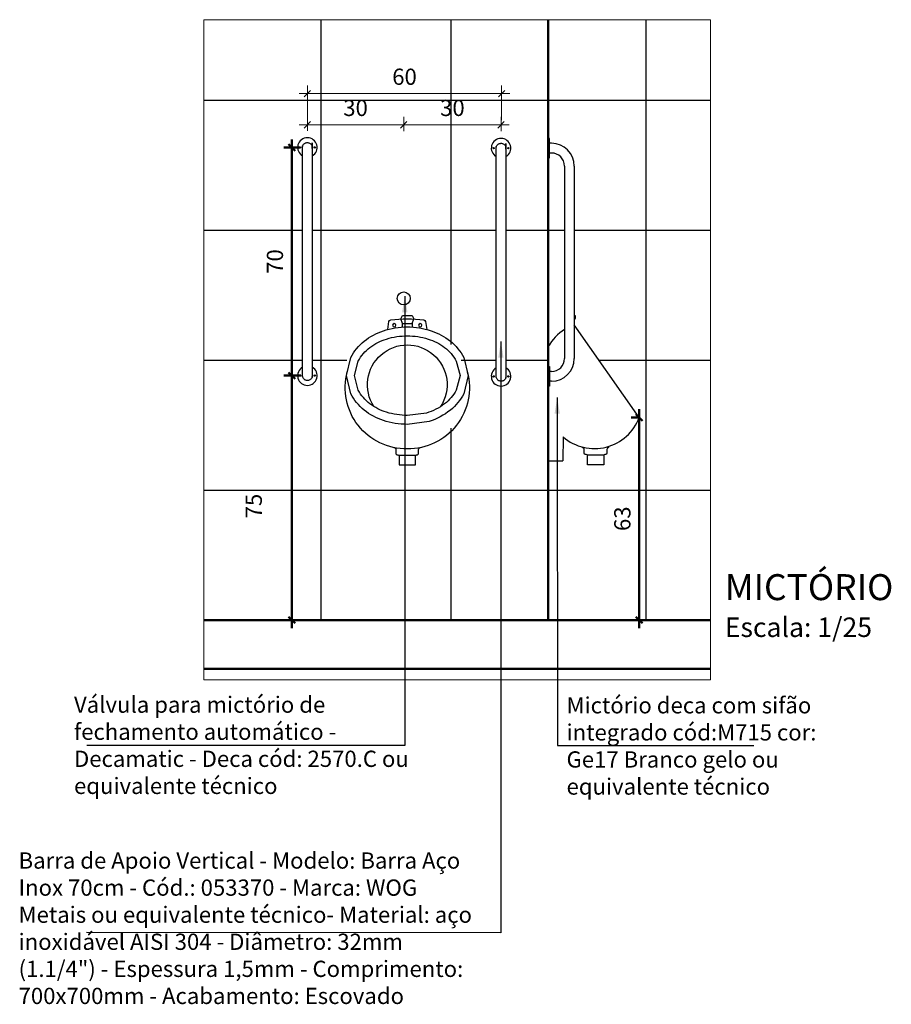
# Model space of a CAD drawing. Units: millimetres. Extents: x 4756 to 4919, y 1202 to 1294.
# Drawn here: x 4879 to 4881, y 1251 to 1254 of the extents above; entities that cross this region are included whole.
import ezdxf
from ezdxf.lldxf.tags import DXFTag

# ---------------------------------------------------------------- set-up
doc = ezdxf.new("R2010")
doc.units = ezdxf.units.MM
doc.linetypes.add('CONTINUO', pattern=[0])
doc.linetypes.add('DASHDOT2', pattern=[0.5, 0.25, -0.125, 0, -0.125])
doc.layers.get('Defpoints').update_dxf_attribs({"color": 20, "lineweight": 40})
for name, color, linetype, lineweight in [('Acessibilidade', 150, 'Continuous', 9), ('AR-TEXTO', 7, 'Continuous', 0), ('PAREDE', 1, 'Continuous', 50), ('PROJECAO', 8, 'HIDDEN2', 5), ('TEXTO', 7, 'Continuous', 15)]:
    doc.layers.add(name, color=color, linetype=linetype, lineweight=lineweight)
for name, color, linetype in [('Hachura', 251, 'Continuous'), ('INDICAÇÃO', 1, 'Continuous'), ('MOBILIARIO', 253, 'Continuous'), ('MOBILIÁRIO', 253, 'Continuous')]:
    doc.layers.add(name, color=color, linetype=linetype)
doc.styles.add('030', font='arial.ttf', dxfattribs={"height": 0.3})
doc.styles.add('ARIAL', font='ARIALUNI.TTF')
doc.styles.get("Standard").update_dxf_attribs({"font": 'arial.ttf'})
tags = doc.linetypes.add('HIDDEN2', pattern=[0.1875, 0.125, -0.0625]).pattern_tags.tags
tags[6:7] = [DXFTag(74, 4), DXFTag(75, 0), DXFTag(340, '0'), DXFTag(46, 1.0), DXFTag(50, 0.0), DXFTag(44, 0.0), DXFTag(45, 0.0)]
tags[4:5] = [DXFTag(74, 4), DXFTag(75, 0), DXFTag(340, '0'), DXFTag(46, 1.0), DXFTag(50, 0.0), DXFTag(44, 0.0), DXFTag(45, 0.0)]
doc.dimstyles.new('Esc 25 HP', dxfattribs={"dimscale": 1, "dimtxt": 0.05, "dimasz": 0.02, "dimexe": 0.025, "dimexo": 0.02, "dimgap": 0.02, "dimtad": 1, "dimdec": 0, "dimlfac": 100, "dimzin": 9, "dimdsep": 46, "dimtxsty": 'ARIAL', "dimblk": 'OBLIQUE', "dimcen": 0.01, "dimdle": 0.025, "dimclrd": 1, "dimclre": 1, "dimclrt": 7, "dimadec": 0, "dimazin": 2, "dimtfac": 1, "dimtdec": 0, "dimtmove": 1, "dimatfit": 2, "dimfxl": 0.4, "dimfxlon": 1, "dimlwd": -1, "dimlwe": -1, "dimarcsym": 0})
doc.dimstyles.new('LEADER', dxfattribs={"dimtxt": 0.08, "dimasz": 0.05, "dimexe": 0.1, "dimexo": 0.075, "dimgap": 0.04, "dimtad": 0, "dimzin": 4, "dimdsep": 46, "dimtxsty": 'ARIAL', "dimcen": 2.5, "dimclrd": 256, "dimclre": 256, "dimclrt": 256, "dimadec": 0, "dimazin": 0, "dimtfac": 1, "dimtmove": 0, "dimatfit": 3, "dimfxl": 1, "dimtolj": 1, "dimtzin": 0, "dimarcsym": 0})

# ---------------------------------------------------------------- blocks, each defined once
blk = doc.blocks.new('Dmic11-f')
for points in [[(0.02, -0.0106), (0.015, -0.0003, 0.020142), (-0.015, -0.0003), (-0.02, -0.0106)], [(0.0598, -0.0428), (0.0564, -0.0184, 0.259954), (0.0507, -0.0136, 0.070525), (-0.0511, -0.0136, 0.259954), (-0.0568, -0.0184), (-0.0602, -0.0428)], [(-0.1849, -0.1735, 0.499201), (-0.0002, -0.41, 0.499201), (0.1845, -0.1735, 0.499201)], [(0.0408, -0.4062, 0.305266), (0.0348, -0.4128), (0.0348, -0.4243, -0.370981), (0.0307, -0.4285), (0.0285, -0.4285, 0.308314), (0.0248, -0.4313), (0.0248, -0.46), (-0.0252, -0.46), (-0.0252, -0.4313, 0.308314), (-0.0289, -0.4285), (-0.0311, -0.4285, -0.370981), (-0.0352, -0.4243), (-0.0352, -0.4128, 0.305266), (-0.0413, -0.4062)]]:
    blk.add_lwpolyline(points, format="xyb")
for points in [[(-0.0152, -0.025), (-0.02, -0.0105)], [(0.0148, -0.0355), (0.0148, -0.025), (-0.0152, -0.025), (-0.0152, -0.0355)], [(0.0148, -0.025), (0.02, -0.0106)], [(0.0248, -0.4313), (0.0248, -0.43), (-0.0252, -0.43), (-0.0252, -0.4313)]]:
    blk.add_lwpolyline(points)
for points in [[(-0.1877, -0.185), (-0.1742, -0.2406, 0.104957), (-0.1328, -0.2911, 0.088923), (-0.0678, -0.3263), (-0.0002, -0.335, 0.080167), (0.0733, -0.3231, 0.088923), (0.1324, -0.2911, 0.104957), (0.1738, -0.2406), (0.1873, -0.185), (0.1738, -0.1294, 0.104957), (0.1324, -0.0789, 0.088923), (0.0733, -0.0469, 0.080167), (-0.0002, -0.035, 0.080167), (-0.0737, -0.0469, 0.088923), (-0.1328, -0.0789, 0.104957), (-0.1742, -0.1294)], [(-0.1627, -0.185), (-0.1512, -0.23, 0.105995), (-0.1151, -0.2716, 0.086036), (-0.059, -0.3004), (-0.0002, -0.3075, 0.07581), (0.0638, -0.2977, 0.086036), (0.1147, -0.2716, 0.105995), (0.1508, -0.23), (0.1623, -0.185), (0.1508, -0.14, 0.105995), (0.1147, -0.0984, 0.086036), (0.0638, -0.0723, 0.07581), (-0.0002, -0.0625, 0.07581), (-0.0642, -0.0723, 0.086036), (-0.1151, -0.0984, 0.105995), (-0.1512, -0.14)]]:
    blk.add_lwpolyline(points, format="xyb", close=True)
for centre in [(-0.0402, -0.03), (0.0398, -0.03)]:
    blk.add_circle(centre, 0.005)
blk.add_arc((-0.0002, -0.213), 0.1225, 326.7973, 213.2444)
blk = doc.blocks.new('_OBLIQUE')
at = {"color": 0, "linetype": 'ByBlock'}
blk.add_line((-0.5, -0.5), (0.5, 0.5), dxfattribs=at)
blk = doc.blocks.new('*D94')
at = {"layer": 'Defpoints', "color": 0, "transparency": 16777216}
for p in [(4879.3867, 1253.2514, -0.0011), (4879.3389, 1252.4992), (4879.3867, 1252.4992)]:
    blk.add_point(p, dxfattribs=at)
at = {"layer": 'PAREDE', "color": 1, "transparency": 16777216}
for p, q in [((4879.3389, 1253.2764), (4879.3389, 1252.4742)), ((4879.3667, 1253.2514), (4879.3139, 1253.2514)), ((4879.3667, 1252.4992), (4879.3139, 1252.4992))]:
    blk.add_line(p, q, dxfattribs=at)
at = {"layer": 'PAREDE', "color": 1, "transparency": 16777216, "xscale": 0.01999999999999999, "yscale": 0.01999999999999999, "zscale": 0.01999999999999999}
for p, rotation in [((4879.3389, 1253.2514), 90), ((4879.3389, 1252.4992), 270)]:
    blk.add_blockref('_OBLIQUE', p, dxfattribs=dict(at, rotation=rotation))
at = {"layer": 'PAREDE', "color": 7, "transparency": 16777216, "insert": (4879.2281, 1252.85), "char_height": 0.05, "attachment_point": 5, "rotation": 90, "style": 'ARIAL'}
blk.add_mtext('75', dxfattribs=at)
blk = doc.blocks.new('*D95')
at = {"layer": 'Defpoints', "color": 0, "transparency": 16777216}
for p in [(4880.4083, 1253.1228), (4880.4083, 1252.4992), (4880.4083, 1252.4992)]:
    blk.add_point(p, dxfattribs=at)
at = {"layer": 'PAREDE', "color": 1, "transparency": 16777216}
for p, q in [((4880.4083, 1253.1478), (4880.4083, 1252.4742)), ((4880.4083, 1253.1228), (4880.3833, 1253.1228)), ((4880.4083, 1252.4992), (4880.3833, 1252.4992))]:
    blk.add_line(p, q, dxfattribs=at)
at = {"layer": 'PAREDE', "color": 1, "transparency": 16777216, "xscale": 0.01999999999999999, "yscale": 0.01999999999999999, "zscale": 0.01999999999999999}
for p, rotation in [((4880.4083, 1253.1228), 90), ((4880.4083, 1252.4992), 270)]:
    blk.add_blockref('_OBLIQUE', p, dxfattribs=dict(at, rotation=rotation))
at = {"layer": 'PAREDE', "color": 7, "transparency": 16777216, "insert": (4880.3628, 1252.811), "char_height": 0.05, "attachment_point": 5, "rotation": 90, "style": 'ARIAL'}
blk.add_mtext('63', dxfattribs=at)
blk = doc.blocks.new('*D96')
at = {"layer": 'Defpoints', "color": 0, "transparency": 16777216}
for p in [(4879.3389, 1253.9537), (4879.3867, 1253.9537, 0.6296), (4879.3867, 1253.2514, -0.0011)]:
    blk.add_point(p, dxfattribs=at)
at = {"layer": 'PAREDE', "color": 1, "transparency": 16777216}
for p, q in [((4879.3627, 1253.9537), (4879.3139, 1253.9537)), ((4879.3389, 1253.2264), (4879.3389, 1253.9787)), ((4879.3667, 1253.2514), (4879.3139, 1253.2514))]:
    blk.add_line(p, q, dxfattribs=at)
at = {"layer": 'PAREDE', "color": 1, "transparency": 16777216, "xscale": 0.01999999999999999, "yscale": 0.01999999999999999, "zscale": 0.01999999999999999}
for p, rotation in [((4879.3389, 1253.9537), 90), ((4879.3389, 1253.2514), 270)]:
    blk.add_blockref('_OBLIQUE', p, dxfattribs=dict(at, rotation=rotation))
at = {"layer": 'PAREDE', "color": 7, "transparency": 16777216, "insert": (4879.2933, 1253.6026), "char_height": 0.05, "attachment_point": 5, "rotation": 90, "style": 'ARIAL'}
blk.add_mtext('70', dxfattribs=at)
blk = doc.blocks.new('*D113')
at = {"layer": 'Acessibilidade', "color": 1, "ltscale": 15, "transparency": 16777216}
for p, q in [((4879.3867, 1254.005), (4879.3867, 1254.0484)), ((4879.6833, 1254.0037), (4879.6833, 1254.0484)), ((4879.3617, 1254.0234), (4879.7083, 1254.0234))]:
    blk.add_line(p, q, dxfattribs=at)
at = {"layer": 'Defpoints', "color": 0, "ltscale": 15, "transparency": 16777216}
for p in [(4879.6833, 1254.0234), (4879.3867, 1253.9837, 0.6296), (4879.6833, 1253.9837)]:
    blk.add_point(p, dxfattribs=at)
at = {"layer": 'Acessibilidade', "color": 1, "ltscale": 15, "transparency": 16777216, "xscale": 0.01999999999999999, "yscale": 0.01999999999999999, "zscale": 0.01999999999999999, "rotation": 180}
blk.add_blockref('_OBLIQUE', (4879.3867, 1254.0234), dxfattribs=at)
at = {"layer": 'Acessibilidade', "color": 1, "ltscale": 15, "transparency": 16777216, "xscale": 0.01999999999999999, "yscale": 0.01999999999999999, "zscale": 0.01999999999999999}
blk.add_blockref('_OBLIQUE', (4879.6833, 1254.0234), dxfattribs=at)
at = {"layer": 'Acessibilidade', "color": 7, "ltscale": 15, "transparency": 16777216, "insert": (4879.535, 1254.069), "char_height": 0.05, "attachment_point": 5, "style": 'ARIAL'}
blk.add_mtext('30', dxfattribs=at)
blk = doc.blocks.new('*D114')
at = {"layer": 'Acessibilidade', "color": 1, "ltscale": 15, "transparency": 16777216}
for p, q in [((4879.6833, 1254.0037), (4879.6833, 1254.0484)), ((4879.9829, 1254.0036), (4879.9829, 1254.0484)), ((4879.6583, 1254.0234), (4880.0079, 1254.0234))]:
    blk.add_line(p, q, dxfattribs=at)
at = {"layer": 'Defpoints', "color": 0, "ltscale": 15, "transparency": 16777216}
for p in [(4879.9829, 1254.0234), (4879.6833, 1253.9837), (4879.9829, 1253.9815, 0.6307)]:
    blk.add_point(p, dxfattribs=at)
at = {"layer": 'Acessibilidade', "color": 1, "ltscale": 15, "transparency": 16777216, "xscale": 0.01999999999999999, "yscale": 0.01999999999999999, "zscale": 0.01999999999999999, "rotation": 180}
blk.add_blockref('_OBLIQUE', (4879.6833, 1254.0234), dxfattribs=at)
at = {"layer": 'Acessibilidade', "color": 1, "ltscale": 15, "transparency": 16777216, "xscale": 0.01999999999999999, "yscale": 0.01999999999999999, "zscale": 0.01999999999999999}
blk.add_blockref('_OBLIQUE', (4879.9829, 1254.0234), dxfattribs=at)
at = {"layer": 'Acessibilidade', "color": 7, "ltscale": 15, "transparency": 16777216, "insert": (4879.8331, 1254.069), "char_height": 0.05, "attachment_point": 5, "style": 'ARIAL'}
blk.add_mtext('30', dxfattribs=at)
blk = doc.blocks.new('*D115')
at = {"layer": 'Acessibilidade', "color": 1, "ltscale": 15, "transparency": 16777216}
for p, q in [((4879.3867, 1254.0393), (4879.3867, 1254.1443)), ((4879.9847, 1254.0381), (4879.9847, 1254.1443)), ((4879.3617, 1254.1193), (4880.0097, 1254.1193))]:
    blk.add_line(p, q, dxfattribs=at)
at = {"layer": 'Defpoints', "color": 0, "ltscale": 15, "transparency": 16777216}
for p in [(4879.9847, 1254.1193), (4879.3867, 1253.9837, 0.6296), (4879.9847, 1253.9815, 0.6307)]:
    blk.add_point(p, dxfattribs=at)
at = {"layer": 'Acessibilidade', "color": 1, "ltscale": 15, "transparency": 16777216, "xscale": 0.01999999999999999, "yscale": 0.01999999999999999, "zscale": 0.01999999999999999, "rotation": 180}
blk.add_blockref('_OBLIQUE', (4879.3867, 1254.1193), dxfattribs=at)
at = {"layer": 'Acessibilidade', "color": 1, "ltscale": 15, "transparency": 16777216, "xscale": 0.01999999999999999, "yscale": 0.01999999999999999, "zscale": 0.01999999999999999}
blk.add_blockref('_OBLIQUE', (4879.9847, 1254.1193), dxfattribs=at)
at = {"layer": 'Acessibilidade', "color": 7, "ltscale": 15, "transparency": 16777216, "insert": (4879.6857, 1254.1649), "char_height": 0.05, "attachment_point": 5, "style": 'ARIAL'}
blk.add_mtext('60', dxfattribs=at)

msp = doc.modelspace()

# ---------------------------------------------------------------- linework, layer by layer
at = {"layer": 'Hachura'}
for p, q in [((4879.4283, 1254.347), (4879.4283, 1252.4992)), ((4879.8283, 1254.347), (4879.8283, 1253.3472)), ((4880.4283, 1254.347), (4880.4283, 1252.4992)), ((4879.0678, 1254.0992), (4880.628, 1254.0992)), ((4879.0678, 1253.6992), (4879.3717, 1253.6992)), ((4879.4017, 1253.6992), (4879.9679, 1253.6992)), ((4879.9979, 1253.6992), (4880.1783, 1253.6992)), ((4880.2083, 1253.6992), (4880.628, 1253.6992)), ((4879.0678, 1253.2992), (4879.3717, 1253.2992)), ((4879.4017, 1253.2992), (4879.5083, 1253.2992)), ((4879.86, 1253.2992), (4879.9679, 1253.2992)), ((4879.9979, 1253.2992), (4880.1283, 1253.2992)), ((4880.2845, 1253.2992), (4880.628, 1253.2992)), ((4879.8283, 1253.0899), (4879.8283, 1252.4992)), ((4879.0678, 1252.8992), (4880.628, 1252.8992))]:
    msp.add_line(p, q, dxfattribs=at)
at = {"layer": 'MOBILIARIO'}
for points in [[(4880.2083, 1253.4228, 0.296572), (4880.2114, 1253.4368)], [(4880.1742, 1253.0628, 0.524097), (4880.4083, 1253.1228), (4880.2083, 1253.4078, 0)], [(4880.249, 1253.0055, 0.308314), (4880.2452, 1253.0084), (4880.243, 1253.0084, -0.370981), (4880.239, 1253.0126), (4880.239, 1253.0241, 0.305266), (4880.2329, 1253.0306)], [(4880.315, 1253.0306, 0.305266), (4880.309, 1253.0241), (4880.309, 1253.0126, -0.370981), (4880.3049, 1253.0084), (4880.3027, 1253.0084, 0.308314), (4880.299, 1253.0055)]]:
    msp.add_lwpolyline(points, format="xyb", dxfattribs=at)
for points in [[(4880.2083, 1253.4368), (4880.2114, 1253.4368)], [(4880.1742, 1253.0628), (4880.1733, 1252.9889)], [(4880.1283, 1252.9889), (4880.1733, 1252.9889)], [(4880.299, 1253.0069), (4880.249, 1253.0069)], [(4880.299, 1253.0069), (4880.299, 1252.9769), (4880.249, 1252.9769), (4880.249, 1253.0069)]]:
    msp.add_lwpolyline(points, dxfattribs=at)
msp.add_circle((4879.6833, 1253.489), 0.02, dxfattribs=at)
msp.add_arc((4880.2554, 1253.2703), 0.1453, 122.0419, 151.0016, dxfattribs=at)
at = {"layer": 'MOBILIÁRIO'}
for p, q in [((4880.1383, 1253.9665, 0.6307), (4880.1317, 1253.9665, 0.6307)), ((4880.1383, 1253.9365, 0.6307), (4880.1317, 1253.9365, 0.6307)), ((4880.1783, 1253.8965), (4880.1783, 1253.3042)), ((4880.2083, 1253.8965), (4880.2083, 1253.3042)), ((4880.1383, 1253.2642), (4880.1317, 1253.2642)), ((4880.1383, 1253.2342), (4880.1317, 1253.2342))]:
    msp.add_line(p, q, dxfattribs=at)
at = {"layer": 'MOBILIÁRIO', "elevation": 0.6307}
msp.add_lwpolyline([(4880.1317, 1253.9815), (4880.1283, 1253.9815), (4880.1283, 1253.9215), (4880.1317, 1253.9215)], close=True, dxfattribs=at)
at = {"layer": 'MOBILIÁRIO'}
msp.add_lwpolyline([(4880.1317, 1253.2192), (4880.1283, 1253.2192), (4880.1283, 1253.2792), (4880.1317, 1253.2792)], close=True, dxfattribs=at)
for centre in [(4879.364, 1253.9537, 0.6296), (4879.4094, 1253.9537, 0.6296), (4879.9601, 1253.9515, 0.6307), (4880.0056, 1253.9515, 0.6307), (4879.364, 1253.2514, -0.0011), (4879.4094, 1253.2514, -0.0011), (4879.9601, 1253.2492, 0), (4880.0056, 1253.2492, 0)]:
    msp.add_circle(centre, 0.0021, dxfattribs=at)
for centre, radius, start, end in [((4879.3867, 1253.9537, 0.6296), 0.03, 300, 240), ((4879.9829, 1253.9515, 0.6307), 0.03, 300, 240), ((4880.1383, 1253.8965, 0.6307), 0.07, 0, 90), ((4880.1383, 1253.8965, 0.6307), 0.04, 0, 90), ((4880.1383, 1253.3042), 0.04, 270, 0), ((4880.1383, 1253.3042), 0.07, 270, 0), ((4879.3867, 1253.2514, -0.0011), 0.03, 120, 60), ((4879.9829, 1253.2492, 0), 0.03, 120, 60)]:
    msp.add_arc(centre, radius, start, end, dxfattribs=at)
for points in [[(4879.3717, 1253.2514, -0.0011), (4879.3717, 1253.2364, -0.0011), (4879.3867, 1253.2364, -0.0011), (4879.4017, 1253.2364, -0.0011), (4879.4017, 1253.2514, -0.0011), (4879.4017, 1253.6026, 0.3143), (4879.4017, 1253.9537, 0.6296), (4879.4017, 1253.9687, 0.6296), (4879.3867, 1253.9687, 0.6296), (4879.3717, 1253.9687, 0.6296), (4879.3717, 1253.9537, 0.6296), (4879.3717, 1253.6026, 0.3143), (4879.3717, 1253.2514, -0.0011)], [(4879.9679, 1253.2492, 0), (4879.9679, 1253.2342, 0), (4879.9829, 1253.2342, 0), (4879.9979, 1253.2342, 0), (4879.9979, 1253.2492, 0), (4879.9979, 1253.6004, 0.3153), (4879.9979, 1253.9515, 0.6307), (4879.9979, 1253.9665, 0.6307), (4879.9829, 1253.9665, 0.6307), (4879.9679, 1253.9665, 0.6307), (4879.9679, 1253.9515, 0.6307), (4879.9679, 1253.6004, 0.3153), (4879.9679, 1253.2492, 0)]]:
    msp.add_rational_spline(points, [1, 0.707106781187, 1, 0.707106781187, 1, 1, 1, 0.707106781187, 1, 0.707106781187, 1, 1, 1], degree=2, knots=[0, 0, 0, 1.570796, 1.570796, 3.141593, 3.141593, 4.141593, 4.141593, 5.712389, 5.712389, 7.283185, 7.283185, 8.283185, 8.283185, 8.283185], dxfattribs=at)
at = {"layer": 'PAREDE'}
for p, q in [((4880.1283, 1252.4992), (4880.1283, 1254.347)), ((4879.0678, 1252.4992), (4880.628, 1252.4992)), ((4879.0678, 1252.3492), (4880.628, 1252.3492))]:
    msp.add_line(p, q, dxfattribs=at)
at = {"layer": 'PAREDE', "linetype": 'CONTINUO', "lineweight": -3}
msp.add_line((4880.1283, 1252.4992), (4880.1583, 1252.4992), dxfattribs=at)
at = {"layer": 'PROJECAO', "linetype": 'DASHDOT2', "ltscale": 15}
msp.add_lwpolyline([(4880.628, 1254.347), (4879.0678, 1254.347), (4879.0678, 1252.3151), (4880.628, 1252.3151)], close=True, dxfattribs=at)

# ---------------------------------------------------------------- block references
at = {"layer": 'MOBILIARIO', "xscale": -1}
msp.add_blockref('Dmic11-f', (4879.694, 1253.4364, -0.0011), dxfattribs=at)

# ---------------------------------------------------------------- texts
at = {"layer": 'AR-TEXTO', "insert": (4880.6718, 1252.6404), "char_height": 0.08, "width": 6.383013, "attachment_point": 1}
msp.add_mtext('{\\fArial|b0|i0|c0|p34;MICTÓRIO\\P\\H0.75x;Escala: 1/25}', dxfattribs=at)
at = {"layer": 'TEXTO', "char_height": 0.05, "attachment_point": 1, "style": '030'}
for s, insert, width in [('Válvula para mictório de fechamento automático - Decamatic - Deca cód: 2570.C ou equivalente técnico', (4878.6682, 1252.2638), 1.138116), ('Mictório deca com sifão integrado cód:M715 cor: Ge17 Branco gelo ou equivalente técnico', (4880.1845, 1252.2618), 0.779381), ('Barra de Apoio Vertical - Modelo: Barra Aço Inox 70cm - Cód.: 053370 - Marca: WOG Metais ou equivalente técnico- Material: aço inoxidável AISI 304 - Diâmetro: 32mm (1.1/4") - Espessura 1,5mm - Comprimento: 700x700mm - Acabamento: Escovado ', (4878.4976, 1251.784), 1.400218)]:
    msp.add_mtext(s, dxfattribs=dict(at, insert=insert, width=width))

# ---------------------------------------------------------------- dimensions: what is measured, and where the dimension line sits
at = {"layer": 'Acessibilidade', "ltscale": 15}
for base, p1, p2, picture, middle in [((4879.9847, 1254.1193), (4879.3867, 1253.9837, 0.6296), (4879.9847, 1253.9815, 0.6307), '*D115', (4879.6857, 1254.1649)), ((4879.6833, 1254.0234), (4879.3867, 1253.9837, 0.6296), (4879.6833, 1253.9837), '*D113', (4879.535, 1254.069)), ((4879.9829, 1254.0234), (4879.6833, 1253.9837), (4879.9829, 1253.9815, 0.6307), '*D114', (4879.8331, 1254.069))]:
    dim = msp.add_linear_dim(base=base, p1=p1, p2=p2, dimstyle='Esc 25 HP', dxfattribs=at)
    dim.commit()
    dim.dimension.update_dxf_attribs({"geometry": picture, "text_midpoint": middle})
at = {"layer": 'PAREDE'}
dim = msp.add_linear_dim(base=(4879.3389, 1253.9537), p1=(4879.3867, 1253.2514, -0.0011), p2=(4879.3867, 1253.9537, 0.6296), angle=90, dimstyle='Esc 25 HP', dxfattribs=at)
dim.commit()
dim.dimension.update_dxf_attribs({"geometry": '*D96', "text_midpoint": (4879.2933, 1253.6026)})
dim = msp.add_linear_dim(base=(4879.3389, 1252.4992), p1=(4879.3867, 1253.2514, -0.0011), p2=(4879.3867, 1252.4992), angle=90, dimstyle='Esc 25 HP', dxfattribs=at)
dim.commit()
dim.dimension.update_dxf_attribs({"geometry": '*D94', "text_midpoint": (4879.2735, 1252.85), "dimtype": 160})
dim = msp.add_linear_dim(base=(4880.4083, 1252.4992), p1=(4880.4083, 1253.1228), p2=(4880.4083, 1252.4992), angle=90, text='63', dimstyle='Esc 25 HP', dxfattribs=at)
dim.commit()
dim.dimension.update_dxf_attribs({"geometry": '*D95', "text_midpoint": (4880.3628, 1252.811)})

# ---------------------------------------------------------------- leaders
at = {"layer": 'INDICAÇÃO'}
for points in [[(4879.6866, 1253.4965), (4879.6866, 1252.1133), (4878.708, 1252.1133)], [(4879.9825, 1253.3564), (4879.9819, 1251.5369), (4878.7062, 1251.537)], [(4880.1558, 1253.184), (4880.1565, 1252.1133), (4880.7614, 1252.1135)]]:
    msp.add_leader(points, dimstyle='LEADER', dxfattribs=at)

doc.saveas('drawing.dxf')
